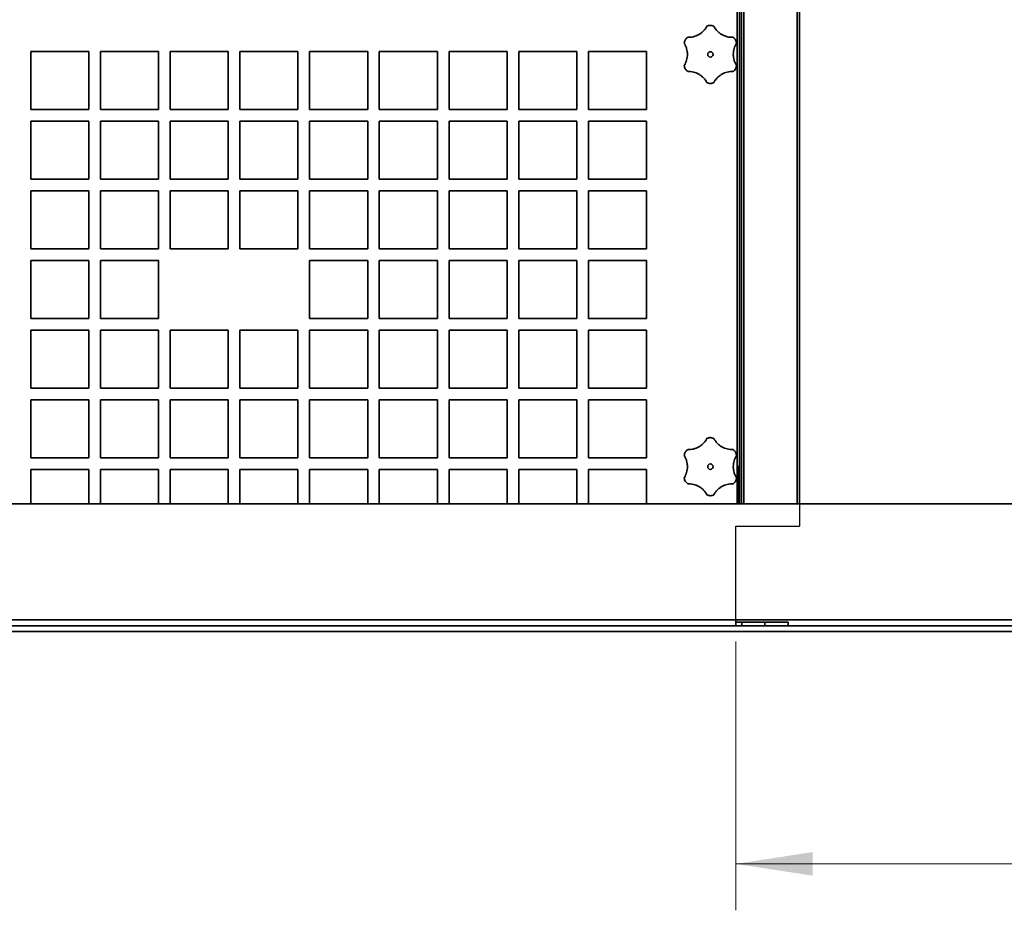
# Model space of a CAD drawing. Units: millimetres. Extents: x 100 to 12762, y 100 to 8300.
# Drawn here: x 9498 to 10345, y 4588 to 5355 of the extents above; entities that cross this region are included whole.
import ezdxf

# ---------------------------------------------------------------- set-up
doc = ezdxf.new("R2010")
doc.units = ezdxf.units.MM
doc.header["$LTSCALE"] = 20
doc.layers.add('WIDOKI', color=7, linetype='Continuous', lineweight=25)
doc.styles.add('SLDTEXTSTYLE1', font='TXT', dxfattribs={"width": 0.605})
doc.dimstyles.new('SLDDIMSTYLE4', dxfattribs={"dimtxt": 71.912923, "dimasz": 66.04, "dimexe": 0, "dimexo": 0.0625, "dimgap": 17.978231, "dimtad": 1, "dimdec": 0, "dimrnd": 1e-09, "dimzin": 12, "dimdsep": 46, "dimtxsty": 'SLDTEXTSTYLE1', "dimsah": 1, "dimcen": 0.09, "dimadec": 0, "dimazin": 3, "dimtfac": 1, "dimtdec": 0, "dimtofl": 0, "dimtmove": 0, "dimatfit": 3, "dimfxl": 1, "dimfrac": 2, "dimtolj": 1, "dimtzin": 12, "dimarcsym": 0})

# ---------------------------------------------------------------- blocks, each defined once
blk = doc.blocks.new('_D_23')
at = {"color": 7, "linetype": 'Continuous', "lineweight": 0}
for p, q in [((10114.12, 4819.62), (10114.12, 4588.12)), ((11094.2, 4813.12), (11094.2, 4588.12)), ((10114.12, 4628.12), (11094.2, 4628.12))]:
    blk.add_line(p, q, dxfattribs=at)
at = {"color": 7, "linetype": 'Continuous', "lineweight": 18}
for points in [[(10114.12, 4628.12), (10180.16, 4617.96), (10180.16, 4638.28)], [(11094.2, 4628.12), (11028.16, 4638.28), (11028.16, 4617.96)]]:
    blk.add_solid(points, dxfattribs=at)
at = {"color": 7, "linetype": 'Continuous', "lineweight": 18, "insert": (10521.85, 4723.62), "char_height": 74.083, "attachment_point": 1, "style": 'SLDTEXTSTYLE1'}
blk.add_mtext('980', dxfattribs=at)

msp = doc.modelspace()

# ---------------------------------------------------------------- linework, layer by layer
at = {"color": 7, "linetype": 'Continuous', "lineweight": 35}
for p, q in [((10118.8005822, 5991.3578036), (10118.8005822, 4938.123489)), ((10120.8505822, 5992.6078036), (10120.8505822, 4938.123489)), ((10166.7505822, 4938.123489), (10166.7505822, 5992.6078036)), ((10168.8005822, 5991.923489), (10168.8005822, 4938.123489)), ((10115.0717147, 4938.123489), (10115.0717147, 5418.073489)), ((10117.1217147, 5418.7578036), (10117.1217147, 4938.123489)), ((9557.1217147, 5327.623489), (9507.1217147, 5327.623489)), ((9507.1217147, 5327.623489), (9507.1217147, 5277.623489)), ((9557.1217147, 5277.623489), (9557.1217147, 5327.623489)), ((9617.1217147, 5327.623489), (9567.1217147, 5327.623489)), ((9567.1217147, 5327.623489), (9567.1217147, 5277.623489)), ((9617.1217147, 5277.623489), (9617.1217147, 5327.623489)), ((9627.1217147, 5327.623489), (9627.1217147, 5277.623489)), ((9677.1217147, 5327.623489), (9627.1217147, 5327.623489)), ((9677.1217147, 5277.623489), (9677.1217147, 5327.623489)), ((9687.1217147, 5327.623489), (9687.1217147, 5277.623489)), ((9737.1217147, 5327.623489), (9687.1217147, 5327.623489)), ((9737.1217147, 5277.623489), (9737.1217147, 5327.623489)), ((9797.1217147, 5327.623489), (9747.1217147, 5327.623489)), ((9747.1217147, 5327.623489), (9747.1217147, 5277.623489)), ((9797.1217147, 5277.623489), (9797.1217147, 5327.623489)), ((9857.1217147, 5327.623489), (9807.1217147, 5327.623489)), ((9807.1217147, 5327.623489), (9807.1217147, 5277.623489)), ((9857.1217147, 5277.623489), (9857.1217147, 5327.623489)), ((9917.1217147, 5327.623489), (9867.1217147, 5327.623489)), ((9867.1217147, 5327.623489), (9867.1217147, 5277.623489)), ((9917.1217147, 5277.623489), (9917.1217147, 5327.623489)), ((9927.1217147, 5327.623489), (9927.1217147, 5277.623489)), ((9977.1217147, 5327.623489), (9927.1217147, 5327.623489)), ((9977.1217147, 5277.623489), (9977.1217147, 5327.623489)), ((10037.1217147, 5327.623489), (9987.1217147, 5327.623489)), ((9987.1217147, 5327.623489), (9987.1217147, 5277.623489)), ((10037.1217147, 5277.623489), (10037.1217147, 5327.623489)), ((9507.1217147, 5277.623489), (9557.1217147, 5277.623489)), ((9567.1217147, 5277.623489), (9617.1217147, 5277.623489)), ((9627.1217147, 5277.623489), (9677.1217147, 5277.623489)), ((9687.1217147, 5277.623489), (9737.1217147, 5277.623489)), ((9747.1217147, 5277.623489), (9797.1217147, 5277.623489)), ((9807.1217147, 5277.623489), (9857.1217147, 5277.623489)), ((9867.1217147, 5277.623489), (9917.1217147, 5277.623489)), ((9927.1217147, 5277.623489), (9977.1217147, 5277.623489)), ((9987.1217147, 5277.623489), (10037.1217147, 5277.623489)), ((9557.1217147, 5267.623489), (9507.1217147, 5267.623489)), ((9507.1217147, 5267.623489), (9507.1217147, 5217.623489)), ((9557.1217147, 5217.623489), (9557.1217147, 5267.623489)), ((9567.1217147, 5267.623489), (9567.1217147, 5217.623489)), ((9617.1217147, 5267.623489), (9567.1217147, 5267.623489)), ((9617.1217147, 5217.623489), (9617.1217147, 5267.623489)), ((9677.1217147, 5267.623489), (9627.1217147, 5267.623489)), ((9627.1217147, 5267.623489), (9627.1217147, 5217.623489)), ((9677.1217147, 5217.623489), (9677.1217147, 5267.623489)), ((9737.1217147, 5267.623489), (9687.1217147, 5267.623489)), ((9687.1217147, 5267.623489), (9687.1217147, 5217.623489)), ((9737.1217147, 5217.623489), (9737.1217147, 5267.623489)), ((9747.1217147, 5267.623489), (9747.1217147, 5217.623489)), ((9797.1217147, 5267.623489), (9747.1217147, 5267.623489)), ((9797.1217147, 5217.623489), (9797.1217147, 5267.623489)), ((9857.1217147, 5267.623489), (9807.1217147, 5267.623489)), ((9807.1217147, 5267.623489), (9807.1217147, 5217.623489)), ((9857.1217147, 5217.623489), (9857.1217147, 5267.623489)), ((9917.1217147, 5267.623489), (9867.1217147, 5267.623489)), ((9867.1217147, 5267.623489), (9867.1217147, 5217.623489)), ((9917.1217147, 5217.623489), (9917.1217147, 5267.623489)), ((9977.1217147, 5267.623489), (9927.1217147, 5267.623489)), ((9927.1217147, 5267.623489), (9927.1217147, 5217.623489)), ((9977.1217147, 5217.623489), (9977.1217147, 5267.623489)), ((10037.1217147, 5267.623489), (9987.1217147, 5267.623489)), ((9987.1217147, 5267.623489), (9987.1217147, 5217.623489)), ((10037.1217147, 5217.623489), (10037.1217147, 5267.623489)), ((9507.1217147, 5217.623489), (9557.1217147, 5217.623489)), ((9567.1217147, 5217.623489), (9617.1217147, 5217.623489)), ((9627.1217147, 5217.623489), (9677.1217147, 5217.623489)), ((9687.1217147, 5217.623489), (9737.1217147, 5217.623489)), ((9747.1217147, 5217.623489), (9797.1217147, 5217.623489)), ((9807.1217147, 5217.623489), (9857.1217147, 5217.623489)), ((9867.1217147, 5217.623489), (9917.1217147, 5217.623489)), ((9927.1217147, 5217.623489), (9977.1217147, 5217.623489)), ((9987.1217147, 5217.623489), (10037.1217147, 5217.623489)), ((9507.1217147, 5207.623489), (9507.1217147, 5157.623489)), ((9557.1217147, 5207.623489), (9507.1217147, 5207.623489)), ((9557.1217147, 5157.623489), (9557.1217147, 5207.623489)), ((9567.1217147, 5207.623489), (9567.1217147, 5157.623489)), ((9617.1217147, 5207.623489), (9567.1217147, 5207.623489)), ((9617.1217147, 5157.623489), (9617.1217147, 5207.623489)), ((9677.1217147, 5207.623489), (9627.1217147, 5207.623489)), ((9627.1217147, 5207.623489), (9627.1217147, 5157.623489)), ((9677.1217147, 5157.623489), (9677.1217147, 5207.623489)), ((9737.1217147, 5207.623489), (9687.1217147, 5207.623489)), ((9687.1217147, 5207.623489), (9687.1217147, 5157.623489)), ((9737.1217147, 5157.623489), (9737.1217147, 5207.623489)), ((9747.1217147, 5207.623489), (9747.1217147, 5157.623489)), ((9797.1217147, 5207.623489), (9747.1217147, 5207.623489)), ((9797.1217147, 5157.623489), (9797.1217147, 5207.623489)), ((9807.1217147, 5207.623489), (9807.1217147, 5157.623489)), ((9857.1217147, 5207.623489), (9807.1217147, 5207.623489)), ((9857.1217147, 5157.623489), (9857.1217147, 5207.623489)), ((9917.1217147, 5207.623489), (9867.1217147, 5207.623489)), ((9867.1217147, 5207.623489), (9867.1217147, 5157.623489)), ((9917.1217147, 5157.623489), (9917.1217147, 5207.623489)), ((9977.1217147, 5207.623489), (9927.1217147, 5207.623489)), ((9927.1217147, 5207.623489), (9927.1217147, 5157.623489)), ((9977.1217147, 5157.623489), (9977.1217147, 5207.623489)), ((9987.1217147, 5207.623489), (9987.1217147, 5157.623489)), ((10037.1217147, 5207.623489), (9987.1217147, 5207.623489)), ((10037.1217147, 5157.623489), (10037.1217147, 5207.623489)), ((9507.1217147, 5157.623489), (9557.1217147, 5157.623489)), ((9567.1217147, 5157.623489), (9617.1217147, 5157.623489)), ((9627.1217147, 5157.623489), (9677.1217147, 5157.623489)), ((9687.1217147, 5157.623489), (9737.1217147, 5157.623489)), ((9747.1217147, 5157.623489), (9797.1217147, 5157.623489)), ((9807.1217147, 5157.623489), (9857.1217147, 5157.623489)), ((9867.1217147, 5157.623489), (9917.1217147, 5157.623489)), ((9927.1217147, 5157.623489), (9977.1217147, 5157.623489)), ((9987.1217147, 5157.623489), (10037.1217147, 5157.623489)), ((9557.1217147, 5147.623489), (9507.1217147, 5147.623489)), ((9507.1217147, 5147.623489), (9507.1217147, 5097.623489)), ((9557.1217147, 5097.623489), (9557.1217147, 5147.623489)), ((9617.1217147, 5147.623489), (9567.1217147, 5147.623489)), ((9567.1217147, 5147.623489), (9567.1217147, 5097.623489)), ((9617.1217147, 5097.623489), (9617.1217147, 5147.623489)), ((9797.1217147, 5147.623489), (9747.1217147, 5147.623489)), ((9747.1217147, 5147.623489), (9747.1217147, 5097.623489)), ((9797.1217147, 5097.623489), (9797.1217147, 5147.623489)), ((9807.1217147, 5147.623489), (9807.1217147, 5097.623489)), ((9857.1217147, 5147.623489), (9807.1217147, 5147.623489)), ((9857.1217147, 5097.623489), (9857.1217147, 5147.623489)), ((9917.1217147, 5147.623489), (9867.1217147, 5147.623489)), ((9867.1217147, 5147.623489), (9867.1217147, 5097.623489)), ((9917.1217147, 5097.623489), (9917.1217147, 5147.623489)), ((9927.1217147, 5147.623489), (9927.1217147, 5097.623489)), ((9977.1217147, 5147.623489), (9927.1217147, 5147.623489)), ((9977.1217147, 5097.623489), (9977.1217147, 5147.623489)), ((10037.1217147, 5147.623489), (9987.1217147, 5147.623489)), ((9987.1217147, 5147.623489), (9987.1217147, 5097.623489)), ((10037.1217147, 5097.623489), (10037.1217147, 5147.623489)), ((9507.1217147, 5097.623489), (9557.1217147, 5097.623489)), ((9567.1217147, 5097.623489), (9617.1217147, 5097.623489)), ((9747.1217147, 5097.623489), (9797.1217147, 5097.623489)), ((9807.1217147, 5097.623489), (9857.1217147, 5097.623489)), ((9867.1217147, 5097.623489), (9917.1217147, 5097.623489)), ((9927.1217147, 5097.623489), (9977.1217147, 5097.623489)), ((9987.1217147, 5097.623489), (10037.1217147, 5097.623489)), ((9557.1217147, 5087.623489), (9507.1217147, 5087.623489)), ((9507.1217147, 5087.623489), (9507.1217147, 5037.623489)), ((9557.1217147, 5037.623489), (9557.1217147, 5087.623489)), ((9617.1217147, 5087.623489), (9567.1217147, 5087.623489)), ((9567.1217147, 5087.623489), (9567.1217147, 5037.623489)), ((9617.1217147, 5037.623489), (9617.1217147, 5087.623489)), ((9627.1217147, 5087.623489), (9627.1217147, 5037.623489)), ((9677.1217147, 5087.623489), (9627.1217147, 5087.623489)), ((9677.1217147, 5037.623489), (9677.1217147, 5087.623489)), ((9737.1217147, 5087.623489), (9687.1217147, 5087.623489)), ((9687.1217147, 5087.623489), (9687.1217147, 5037.623489)), ((9737.1217147, 5037.623489), (9737.1217147, 5087.623489)), ((9797.1217147, 5087.623489), (9747.1217147, 5087.623489)), ((9747.1217147, 5087.623489), (9747.1217147, 5037.623489)), ((9797.1217147, 5037.623489), (9797.1217147, 5087.623489)), ((9857.1217147, 5087.623489), (9807.1217147, 5087.623489)), ((9807.1217147, 5087.623489), (9807.1217147, 5037.623489)), ((9857.1217147, 5037.623489), (9857.1217147, 5087.623489)), ((9867.1217147, 5087.623489), (9867.1217147, 5037.623489)), ((9917.1217147, 5087.623489), (9867.1217147, 5087.623489)), ((9917.1217147, 5037.623489), (9917.1217147, 5087.623489)), ((9977.1217147, 5087.623489), (9927.1217147, 5087.623489)), ((9927.1217147, 5087.623489), (9927.1217147, 5037.623489)), ((9977.1217147, 5037.623489), (9977.1217147, 5087.623489)), ((10037.1217147, 5087.623489), (9987.1217147, 5087.623489)), ((9987.1217147, 5087.623489), (9987.1217147, 5037.623489)), ((10037.1217147, 5037.623489), (10037.1217147, 5087.623489)), ((9507.1217147, 5037.623489), (9557.1217147, 5037.623489)), ((9567.1217147, 5037.623489), (9617.1217147, 5037.623489)), ((9627.1217147, 5037.623489), (9677.1217147, 5037.623489)), ((9687.1217147, 5037.623489), (9737.1217147, 5037.623489)), ((9747.1217147, 5037.623489), (9797.1217147, 5037.623489)), ((9807.1217147, 5037.623489), (9857.1217147, 5037.623489)), ((9867.1217147, 5037.623489), (9917.1217147, 5037.623489)), ((9927.1217147, 5037.623489), (9977.1217147, 5037.623489)), ((9987.1217147, 5037.623489), (10037.1217147, 5037.623489)), ((9557.1217147, 5027.623489), (9507.1217147, 5027.623489)), ((9507.1217147, 5027.623489), (9507.1217147, 4977.623489)), ((9557.1217147, 4977.623489), (9557.1217147, 5027.623489)), ((9617.1217147, 5027.623489), (9567.1217147, 5027.623489)), ((9567.1217147, 5027.623489), (9567.1217147, 4977.623489)), ((9617.1217147, 4977.623489), (9617.1217147, 5027.623489)), ((9677.1217147, 5027.623489), (9627.1217147, 5027.623489)), ((9627.1217147, 5027.623489), (9627.1217147, 4977.623489)), ((9677.1217147, 4977.623489), (9677.1217147, 5027.623489)), ((9687.1217147, 5027.623489), (9687.1217147, 4977.623489)), ((9737.1217147, 5027.623489), (9687.1217147, 5027.623489)), ((9737.1217147, 4977.623489), (9737.1217147, 5027.623489)), ((9747.1217147, 5027.623489), (9747.1217147, 4977.623489)), ((9797.1217147, 5027.623489), (9747.1217147, 5027.623489)), ((9797.1217147, 4977.623489), (9797.1217147, 5027.623489)), ((9857.1217147, 5027.623489), (9807.1217147, 5027.623489)), ((9807.1217147, 5027.623489), (9807.1217147, 4977.623489)), ((9857.1217147, 4977.623489), (9857.1217147, 5027.623489)), ((9917.1217147, 5027.623489), (9867.1217147, 5027.623489)), ((9867.1217147, 5027.623489), (9867.1217147, 4977.623489)), ((9917.1217147, 4977.623489), (9917.1217147, 5027.623489)), ((9977.1217147, 5027.623489), (9927.1217147, 5027.623489)), ((9927.1217147, 5027.623489), (9927.1217147, 4977.623489)), ((9977.1217147, 4977.623489), (9977.1217147, 5027.623489)), ((10037.1217147, 5027.623489), (9987.1217147, 5027.623489)), ((9987.1217147, 5027.623489), (9987.1217147, 4977.623489)), ((10037.1217147, 4977.623489), (10037.1217147, 5027.623489)), ((9507.1217147, 4977.623489), (9557.1217147, 4977.623489)), ((9567.1217147, 4977.623489), (9617.1217147, 4977.623489)), ((9627.1217147, 4977.623489), (9677.1217147, 4977.623489)), ((9687.1217147, 4977.623489), (9737.1217147, 4977.623489)), ((9747.1217147, 4977.623489), (9797.1217147, 4977.623489)), ((9807.1217147, 4977.623489), (9857.1217147, 4977.623489)), ((9867.1217147, 4977.623489), (9917.1217147, 4977.623489)), ((9927.1217147, 4977.623489), (9977.1217147, 4977.623489)), ((9987.1217147, 4977.623489), (10037.1217147, 4977.623489)), ((9557.1217147, 4967.623489), (9507.1217147, 4967.623489)), ((9507.1217147, 4967.623489), (9507.1217147, 4938.123489)), ((9557.1217147, 4938.123489), (9557.1217147, 4967.623489)), ((9567.1217147, 4967.623489), (9567.1217147, 4938.123489)), ((9617.1217147, 4967.623489), (9567.1217147, 4967.623489)), ((9617.1217147, 4938.123489), (9617.1217147, 4967.623489)), ((9677.1217147, 4967.623489), (9627.1217147, 4967.623489)), ((9627.1217147, 4967.623489), (9627.1217147, 4938.123489)), ((9677.1217147, 4938.123489), (9677.1217147, 4967.623489)), ((9737.1217147, 4967.623489), (9687.1217147, 4967.623489)), ((9687.1217147, 4967.623489), (9687.1217147, 4938.123489)), ((9737.1217147, 4938.123489), (9737.1217147, 4967.623489)), ((9747.1217147, 4967.623489), (9747.1217147, 4938.123489)), ((9797.1217147, 4967.623489), (9747.1217147, 4967.623489)), ((9797.1217147, 4938.123489), (9797.1217147, 4967.623489)), ((9857.1217147, 4967.623489), (9807.1217147, 4967.623489)), ((9807.1217147, 4967.623489), (9807.1217147, 4938.123489)), ((9857.1217147, 4938.123489), (9857.1217147, 4967.623489)), ((9917.1217147, 4967.623489), (9867.1217147, 4967.623489)), ((9867.1217147, 4967.623489), (9867.1217147, 4938.123489)), ((9917.1217147, 4938.123489), (9917.1217147, 4967.623489)), ((9927.1217147, 4967.623489), (9927.1217147, 4938.123489)), ((9977.1217147, 4967.623489), (9927.1217147, 4967.623489)), ((9977.1217147, 4938.123489), (9977.1217147, 4967.623489)), ((9987.1217147, 4967.623489), (9987.1217147, 4938.123489)), ((10037.1217147, 4967.623489), (9987.1217147, 4967.623489)), ((10037.1217147, 4938.123489), (10037.1217147, 4967.623489)), ((10115.9517147, 4970.623489), (10115.0717147, 4970.623489)), ((10115.9517147, 4970.623489), (10115.9517147, 4965.623489)), ((10115.9517147, 4938.123489), (10115.9517147, 4965.623489)), ((10894.2005822, 4938.123489), (8762.4405822, 4938.123489)), ((11094.2005822, 4833.123489), (7894.2005822, 4833.123489)), ((8762.4405822, 4838.123489), (10894.2005822, 4838.123489)), ((10114.1217147, 4833.123489), (10114.1217147, 4838.123489)), ((10114.1217147, 4836.123489), (10119.1217147, 4836.123489)), ((10139.1217147, 4836.123489), (10119.1217147, 4836.123489)), ((10119.1217147, 4836.123489), (10119.1217147, 4833.123489)), ((10159.1217147, 4836.123489), (10139.1217147, 4836.123489)), ((10139.1217147, 4833.123489), (10139.1217147, 4836.123489)), ((10159.1217147, 4833.123489), (10159.1217147, 4836.123489)), ((11219.2005822, 4828.123489), (7894.2005822, 4828.123489))]:
    msp.add_line(p, q, dxfattribs=at)
for centre in [(10092.1217147, 5325.123489), (10092.1217147, 4970.123489)]:
    msp.add_circle(centre, 2.3248241, dxfattribs=at)
for points, knots in [([(10072.667232, 5339.8196414), (10074.3102746, 5339.7664156), (10075.9423715, 5339.934745), (10078.370892, 5340.5338629), (10079.1834979, 5340.7954295), (10080.7455316, 5341.4234395), (10081.5002093, 5341.7901865), (10082.5928893, 5342.4190508), (10082.9505363, 5342.6418438), (10083.6524075, 5343.1143026), (10083.9979955, 5343.3651265), (10084.9982354, 5344.1465395), (10085.6199736, 5344.7075916), (10086.7772693, 5345.9060972), (10087.3137482, 5346.5448663), (10088.2954582, 5347.8940004), (10088.7338045, 5348.5945083), (10089.1217147, 5349.3196414)], [0, 0, 0, 0, 0.25, 0.25, 0.375, 0.375, 0.5, 0.5, 0.5625, 0.5625, 0.625, 0.625, 0.75, 0.75, 0.875, 0.875, 1, 1, 1, 1]), ([(10089.1217147, 5349.3196414), (10089.5767089, 5349.5823324), (10090.057205, 5349.7814152), (10090.8158766, 5349.9855167), (10091.0768141, 5350.0376264), (10091.597048, 5350.1062612), (10091.8577316, 5350.1233691), (10092.6414609, 5350.123727), (10093.172326, 5350.0537745), (10093.928019, 5349.8510786), (10094.174655, 5349.7673939), (10094.6573583, 5349.5676361), (10094.8942046, 5349.4509945), (10095.1217147, 5349.3196414)], [0, 0, 0, 0, 0.25, 0.25, 0.375, 0.375, 0.5, 0.5, 0.75, 0.75, 0.875, 0.875, 1, 1, 1, 1]), ([(10095.1217147, 5349.3196414), (10095.8971408, 5347.8701123), (10096.8589666, 5346.5408397), (10098.5920784, 5344.7372379), (10099.2249047, 5344.1642838), (10100.5497939, 5343.125528), (10101.244745, 5342.6553315), (10102.3356975, 5342.023475), (10102.7074655, 5341.82514), (10103.4675626, 5341.453531), (10103.8575765, 5341.279655), (10105.0344197, 5340.8041284), (10105.8311741, 5340.5462133), (10107.4477583, 5340.1432187), (10108.2691884, 5339.9979988), (10109.9284276, 5339.82238), (10110.7542584, 5339.793015), (10111.5761974, 5339.8196414)], [0, 0, 0, 0, 0.25, 0.25, 0.375, 0.375, 0.5, 0.5, 0.5625, 0.5625, 0.625, 0.625, 0.75, 0.75, 0.875, 0.875, 1, 1, 1, 1]), ([(10069.667232, 5334.623489), (10069.667232, 5335.1488715), (10069.7350695, 5335.6645349), (10069.9376481, 5336.423614), (10070.0229885, 5336.6756474), (10070.2236661, 5337.1605008), (10070.3391921, 5337.3948134), (10070.7307468, 5338.0737216), (10071.05676, 5338.4984881), (10071.6101464, 5339.0515895), (10071.8059375, 5339.2233402), (10072.2202842, 5339.5414944), (10072.4397219, 5339.6882884), (10072.667232, 5339.8196414)], [0, 0, 0, 0, 0.25, 0.25, 0.375, 0.375, 0.5, 0.5, 0.75, 0.75, 0.875, 0.875, 1, 1, 1, 1]), ([(10069.667232, 5315.623489), (10070.5348479, 5317.0197922), (10071.2051189, 5318.517394), (10071.900528, 5320.9201139), (10072.0803077, 5321.7546347), (10072.3174519, 5323.4214002), (10072.3771786, 5324.2583438), (10072.3789061, 5325.5190647), (10072.3647853, 5325.9401927), (10072.3065595, 5326.7842606), (10072.2621336, 5327.2089606), (10072.0855301, 5328.4659), (10071.9105139, 5329.2848671), (10071.4512254, 5330.8863674), (10071.1662744, 5331.6703568), (10070.4887451, 5333.1951095), (10070.1012606, 5333.9249823), (10069.667232, 5334.623489)], [0, 0, 0, 0, 0.25, 0.25, 0.375, 0.375, 0.5, 0.5, 0.5625, 0.5625, 0.625, 0.625, 0.75, 0.75, 0.875, 0.875, 1, 1, 1, 1]), ([(10111.5761974, 5339.8196414), (10112.0311915, 5339.5569504), (10112.4438504, 5339.2403699), (10112.9999432, 5338.6853919), (10113.1755403, 5338.4854682), (10113.4950967, 5338.0692498), (10113.6402544, 5337.8520451), (10114.0324289, 5337.1734946), (10114.2372809, 5336.6787757), (10114.4395876, 5335.9229784), (10114.4904325, 5335.667543), (10114.5587889, 5335.1496308), (10114.5761974, 5334.8861951), (10114.5761974, 5334.623489)], [0, 0, 0, 0, 0.25, 0.25, 0.375, 0.375, 0.5, 0.5, 0.75, 0.75, 0.875, 0.875, 1, 1, 1, 1]), ([(10114.5761974, 5334.623489), (10113.7085814, 5333.2271859), (10113.0383105, 5331.729584), (10112.3429014, 5329.3268641), (10112.1631217, 5328.4923434), (10111.9259774, 5326.8255778), (10111.8662508, 5325.9886343), (10111.8645233, 5324.7279133), (10111.8786441, 5324.3067854), (10111.9368699, 5323.4627174), (10111.9812958, 5323.0380175), (10112.1578993, 5321.781078), (10112.3329155, 5320.962111), (10112.792204, 5319.3606106), (10113.0771549, 5318.5766213), (10113.7546842, 5317.0518686), (10114.1421688, 5316.3219957), (10114.5761974, 5315.623489)], [0, 0, 0, 0, 0.25, 0.25, 0.375, 0.375, 0.5, 0.5, 0.5625, 0.5625, 0.625, 0.625, 0.75, 0.75, 0.875, 0.875, 1, 1, 1, 1]), ([(10072.667232, 5310.4273366), (10072.2122378, 5310.6900276), (10071.799579, 5311.0066081), (10071.2434861, 5311.5615862), (10071.0678891, 5311.7615099), (10070.7483326, 5312.1777282), (10070.603175, 5312.3949329), (10070.2110004, 5313.0734834), (10070.0061485, 5313.5682023), (10069.8038418, 5314.3239997), (10069.7529968, 5314.579435), (10069.6846405, 5315.0973473), (10069.667232, 5315.3607829), (10069.667232, 5315.623489)], [0, 0, 0, 0, 0.25, 0.25, 0.375, 0.375, 0.5, 0.5, 0.75, 0.75, 0.875, 0.875, 1, 1, 1, 1]), ([(10114.5761974, 5315.623489), (10114.5761974, 5315.0981065), (10114.5083599, 5314.5824432), (10114.3057813, 5313.823364), (10114.2204408, 5313.5713306), (10114.0197633, 5313.0864772), (10113.9042372, 5312.8521646), (10113.5126826, 5312.1732564), (10113.1866694, 5311.74849), (10112.6332829, 5311.1953885), (10112.4374919, 5311.0236378), (10112.0231451, 5310.7054836), (10111.8037075, 5310.5586896), (10111.5761974, 5310.4273366)], [0, 0, 0, 0, 0.25, 0.25, 0.375, 0.375, 0.5, 0.5, 0.75, 0.75, 0.875, 0.875, 1, 1, 1, 1]), ([(10089.1217147, 5300.9273366), (10088.3462886, 5302.3768657), (10087.3844627, 5303.7061383), (10085.651351, 5305.5097401), (10085.0185247, 5306.0826942), (10083.6936354, 5307.12145), (10082.9986844, 5307.5916466), (10081.9077318, 5308.2235031), (10081.5359639, 5308.421838), (10080.7758668, 5308.793447), (10080.3858529, 5308.967323), (10079.2090096, 5309.4428496), (10078.4122552, 5309.7007647), (10076.795671, 5310.1037593), (10075.974241, 5310.2489792), (10074.3150017, 5310.424598), (10073.489171, 5310.4539631), (10072.667232, 5310.4273366)], [0, 0, 0, 0, 0.25, 0.25, 0.375, 0.375, 0.5, 0.5, 0.5625, 0.5625, 0.625, 0.625, 0.75, 0.75, 0.875, 0.875, 1, 1, 1, 1]), ([(10111.5761974, 5310.4273366), (10109.9331548, 5310.4805625), (10108.3010579, 5310.312233), (10105.8725374, 5309.7131151), (10105.0599315, 5309.4515486), (10103.4978978, 5308.8235386), (10102.7432201, 5308.4567916), (10101.6505401, 5307.8279272), (10101.292893, 5307.6051342), (10100.5910218, 5307.1326754), (10100.2454339, 5306.8818515), (10099.245194, 5306.1004385), (10098.6234557, 5305.5393864), (10097.4661601, 5304.3408808), (10096.9296812, 5303.7021117), (10095.9479711, 5302.3529776), (10095.5096249, 5301.6524697), (10095.1217147, 5300.9273366)], [0, 0, 0, 0, 0.25, 0.25, 0.375, 0.375, 0.5, 0.5, 0.5625, 0.5625, 0.625, 0.625, 0.75, 0.75, 0.875, 0.875, 1, 1, 1, 1]), ([(10095.1217147, 5300.9273366), (10094.6667205, 5300.6646456), (10094.1862243, 5300.4655628), (10093.4275528, 5300.2614613), (10093.1666153, 5300.2093516), (10092.6463814, 5300.1407168), (10092.3856978, 5300.1236089), (10091.6019685, 5300.123251), (10091.0711034, 5300.1932035), (10090.3154103, 5300.3958995), (10090.0687744, 5300.4795841), (10089.586071, 5300.6793419), (10089.3492248, 5300.7959836), (10089.1217147, 5300.9273366)], [0, 0, 0, 0, 0.25, 0.25, 0.375, 0.375, 0.5, 0.5, 0.75, 0.75, 0.875, 0.875, 1, 1, 1, 1]), ([(10072.667232, 4984.8196414), (10074.3102746, 4984.7664156), (10075.9423715, 4984.934745), (10078.370892, 4985.5338629), (10079.1834979, 4985.7954295), (10080.7455316, 4986.4234395), (10081.5002093, 4986.7901865), (10082.5928893, 4987.4190508), (10082.9505363, 4987.6418438), (10083.6524075, 4988.1143026), (10083.9979955, 4988.3651265), (10084.9982354, 4989.1465395), (10085.6199736, 4989.7075916), (10086.7772693, 4990.9060972), (10087.3137482, 4991.5448663), (10088.2954582, 4992.8940004), (10088.7338045, 4993.5945083), (10089.1217147, 4994.3196414)], [0, 0, 0, 0, 0.25, 0.25, 0.375, 0.375, 0.5, 0.5, 0.5625, 0.5625, 0.625, 0.625, 0.75, 0.75, 0.875, 0.875, 1, 1, 1, 1]), ([(10089.1217147, 4994.3196414), (10089.5767089, 4994.5823324), (10090.057205, 4994.7814152), (10090.8158766, 4994.9855167), (10091.0768141, 4995.0376264), (10091.597048, 4995.1062612), (10091.8577316, 4995.1233691), (10092.6414609, 4995.123727), (10093.172326, 4995.0537745), (10093.928019, 4994.8510786), (10094.174655, 4994.7673939), (10094.6573583, 4994.5676361), (10094.8942046, 4994.4509945), (10095.1217147, 4994.3196414)], [0, 0, 0, 0, 0.25, 0.25, 0.375, 0.375, 0.5, 0.5, 0.75, 0.75, 0.875, 0.875, 1, 1, 1, 1]), ([(10095.1217147, 4994.3196414), (10095.8971408, 4992.8701123), (10096.8589666, 4991.5408397), (10098.5920784, 4989.7372379), (10099.2249047, 4989.1642838), (10100.5497939, 4988.125528), (10101.244745, 4987.6553315), (10102.3356975, 4987.023475), (10102.7074655, 4986.82514), (10103.4675626, 4986.453531), (10103.8575765, 4986.279655), (10105.0344197, 4985.8041284), (10105.8311741, 4985.5462133), (10107.4477583, 4985.1432187), (10108.2691884, 4984.9979988), (10109.9284276, 4984.82238), (10110.7542584, 4984.793015), (10111.5761974, 4984.8196414)], [0, 0, 0, 0, 0.25, 0.25, 0.375, 0.375, 0.5, 0.5, 0.5625, 0.5625, 0.625, 0.625, 0.75, 0.75, 0.875, 0.875, 1, 1, 1, 1]), ([(10069.667232, 4979.623489), (10069.667232, 4980.1488715), (10069.7350695, 4980.6645349), (10069.9376481, 4981.423614), (10070.0229885, 4981.6756474), (10070.2236661, 4982.1605008), (10070.3391921, 4982.3948134), (10070.7307468, 4983.0737216), (10071.05676, 4983.4984881), (10071.6101464, 4984.0515895), (10071.8059375, 4984.2233402), (10072.2202842, 4984.5414944), (10072.4397219, 4984.6882884), (10072.667232, 4984.8196414)], [0, 0, 0, 0, 0.25, 0.25, 0.375, 0.375, 0.5, 0.5, 0.75, 0.75, 0.875, 0.875, 1, 1, 1, 1]), ([(10111.5761974, 4984.8196414), (10112.0311915, 4984.5569504), (10112.4438504, 4984.2403699), (10112.9999432, 4983.6853919), (10113.1755403, 4983.4854682), (10113.4950967, 4983.0692498), (10113.6402544, 4982.8520451), (10114.0324289, 4982.1734946), (10114.2372809, 4981.6787757), (10114.4395876, 4980.9229784), (10114.4904325, 4980.667543), (10114.5587889, 4980.1496308), (10114.5761974, 4979.8861951), (10114.5761974, 4979.623489)], [0, 0, 0, 0, 0.25, 0.25, 0.375, 0.375, 0.5, 0.5, 0.75, 0.75, 0.875, 0.875, 1, 1, 1, 1]), ([(10069.667232, 4960.623489), (10070.5348479, 4962.0197922), (10071.2051189, 4963.517394), (10071.900528, 4965.9201139), (10072.0803077, 4966.7546347), (10072.3174519, 4968.4214002), (10072.3771786, 4969.2583438), (10072.3789061, 4970.5190647), (10072.3647853, 4970.9401927), (10072.3065595, 4971.7842606), (10072.2621336, 4972.2089606), (10072.0855301, 4973.4659), (10071.9105139, 4974.2848671), (10071.4512254, 4975.8863674), (10071.1662744, 4976.6703568), (10070.4887451, 4978.1951095), (10070.1012606, 4978.9249823), (10069.667232, 4979.623489)], [0, 0, 0, 0, 0.25, 0.25, 0.375, 0.375, 0.5, 0.5, 0.5625, 0.5625, 0.625, 0.625, 0.75, 0.75, 0.875, 0.875, 1, 1, 1, 1]), ([(10114.5761974, 4979.623489), (10113.7085814, 4978.2271859), (10113.0383105, 4976.729584), (10112.3429014, 4974.3268641), (10112.1631217, 4973.4923434), (10111.9259774, 4971.8255778), (10111.8662508, 4970.9886343), (10111.8645233, 4969.7279133), (10111.8786441, 4969.3067854), (10111.9368699, 4968.4627174), (10111.9812958, 4968.0380175), (10112.1578993, 4966.781078), (10112.3329155, 4965.962111), (10112.792204, 4964.3606106), (10113.0771549, 4963.5766213), (10113.7546842, 4962.0518686), (10114.1421688, 4961.3219957), (10114.5761974, 4960.623489)], [0, 0, 0, 0, 0.25, 0.25, 0.375, 0.375, 0.5, 0.5, 0.5625, 0.5625, 0.625, 0.625, 0.75, 0.75, 0.875, 0.875, 1, 1, 1, 1]), ([(10072.667232, 4955.4273366), (10072.2122378, 4955.6900276), (10071.799579, 4956.0066081), (10071.2434861, 4956.5615862), (10071.0678891, 4956.7615099), (10070.7483326, 4957.1777282), (10070.603175, 4957.3949329), (10070.2110004, 4958.0734834), (10070.0061485, 4958.5682023), (10069.8038418, 4959.3239997), (10069.7529968, 4959.579435), (10069.6846405, 4960.0973473), (10069.667232, 4960.3607829), (10069.667232, 4960.623489)], [0, 0, 0, 0, 0.25, 0.25, 0.375, 0.375, 0.5, 0.5, 0.75, 0.75, 0.875, 0.875, 1, 1, 1, 1]), ([(10114.5761974, 4960.623489), (10114.5761974, 4960.0981065), (10114.5083599, 4959.5824432), (10114.3057813, 4958.823364), (10114.2204408, 4958.5713306), (10114.0197633, 4958.0864772), (10113.9042372, 4957.8521646), (10113.5126826, 4957.1732564), (10113.1866694, 4956.74849), (10112.6332829, 4956.1953885), (10112.4374919, 4956.0236378), (10112.0231451, 4955.7054836), (10111.8037075, 4955.5586896), (10111.5761974, 4955.4273366)], [0, 0, 0, 0, 0.25, 0.25, 0.375, 0.375, 0.5, 0.5, 0.75, 0.75, 0.875, 0.875, 1, 1, 1, 1]), ([(10089.1217147, 4945.9273366), (10088.3462886, 4947.3768657), (10087.3844627, 4948.7061383), (10085.651351, 4950.5097401), (10085.0185247, 4951.0826942), (10083.6936354, 4952.12145), (10082.9986844, 4952.5916466), (10081.9077318, 4953.2235031), (10081.5359639, 4953.421838), (10080.7758668, 4953.793447), (10080.3858529, 4953.967323), (10079.2090096, 4954.4428496), (10078.4122552, 4954.7007647), (10076.795671, 4955.1037593), (10075.974241, 4955.2489792), (10074.3150017, 4955.424598), (10073.489171, 4955.4539631), (10072.667232, 4955.4273366)], [0, 0, 0, 0, 0.25, 0.25, 0.375, 0.375, 0.5, 0.5, 0.5625, 0.5625, 0.625, 0.625, 0.75, 0.75, 0.875, 0.875, 1, 1, 1, 1]), ([(10111.5761974, 4955.4273366), (10109.9331548, 4955.4805625), (10108.3010579, 4955.312233), (10105.8725374, 4954.7131151), (10105.0599315, 4954.4515486), (10103.4978978, 4953.8235386), (10102.7432201, 4953.4567916), (10101.6505401, 4952.8279272), (10101.292893, 4952.6051342), (10100.5910218, 4952.1326754), (10100.2454339, 4951.8818515), (10099.245194, 4951.1004385), (10098.6234557, 4950.5393864), (10097.4661601, 4949.3408808), (10096.9296812, 4948.7021117), (10095.9479711, 4947.3529776), (10095.5096249, 4946.6524697), (10095.1217147, 4945.9273366)], [0, 0, 0, 0, 0.25, 0.25, 0.375, 0.375, 0.5, 0.5, 0.5625, 0.5625, 0.625, 0.625, 0.75, 0.75, 0.875, 0.875, 1, 1, 1, 1]), ([(10095.1217147, 4945.9273366), (10094.6667205, 4945.6646456), (10094.1862243, 4945.4655628), (10093.4275528, 4945.2614613), (10093.1666153, 4945.2093516), (10092.6463814, 4945.1407168), (10092.3856978, 4945.1236089), (10091.6019685, 4945.123251), (10091.0711034, 4945.1932035), (10090.3154103, 4945.3958995), (10090.0687744, 4945.4795841), (10089.586071, 4945.6793419), (10089.3492248, 4945.7959836), (10089.1217147, 4945.9273366)], [0, 0, 0, 0, 0.25, 0.25, 0.375, 0.375, 0.5, 0.5, 0.75, 0.75, 0.875, 0.875, 1, 1, 1, 1])]:
    msp.add_open_spline(points, degree=3, knots=knots, dxfattribs=at)
at = {"layer": 'WIDOKI'}
for p, q in [((10168.8005822, 4938.123489), (10168.8005822, 4918.8829077)), ((10114.1217147, 4833.123489), (10114.1217147, 4918.8829077)), ((10114.1217147, 4918.8829077), (10168.8005822, 4918.8829077))]:
    msp.add_line(p, q, dxfattribs=at)

# ---------------------------------------------------------------- dimensions: what is measured, and where the dimension line sits
at = {"color": 7, "linetype": 'Continuous', "lineweight": 18}
dim = msp.add_linear_dim(base=(11094.2005822, 4628.123489), p1=(10114.1217147, 4839.623489), p2=(11094.2005822, 4833.123489), dimstyle='SLDDIMSTYLE4', dxfattribs=at)
dim.commit()
dim.dimension.update_dxf_attribs({"geometry": '_D_23', "text_midpoint": (10604.1611484, 4628.123489), "dimtype": 160})

doc.saveas('drawing.dxf')
